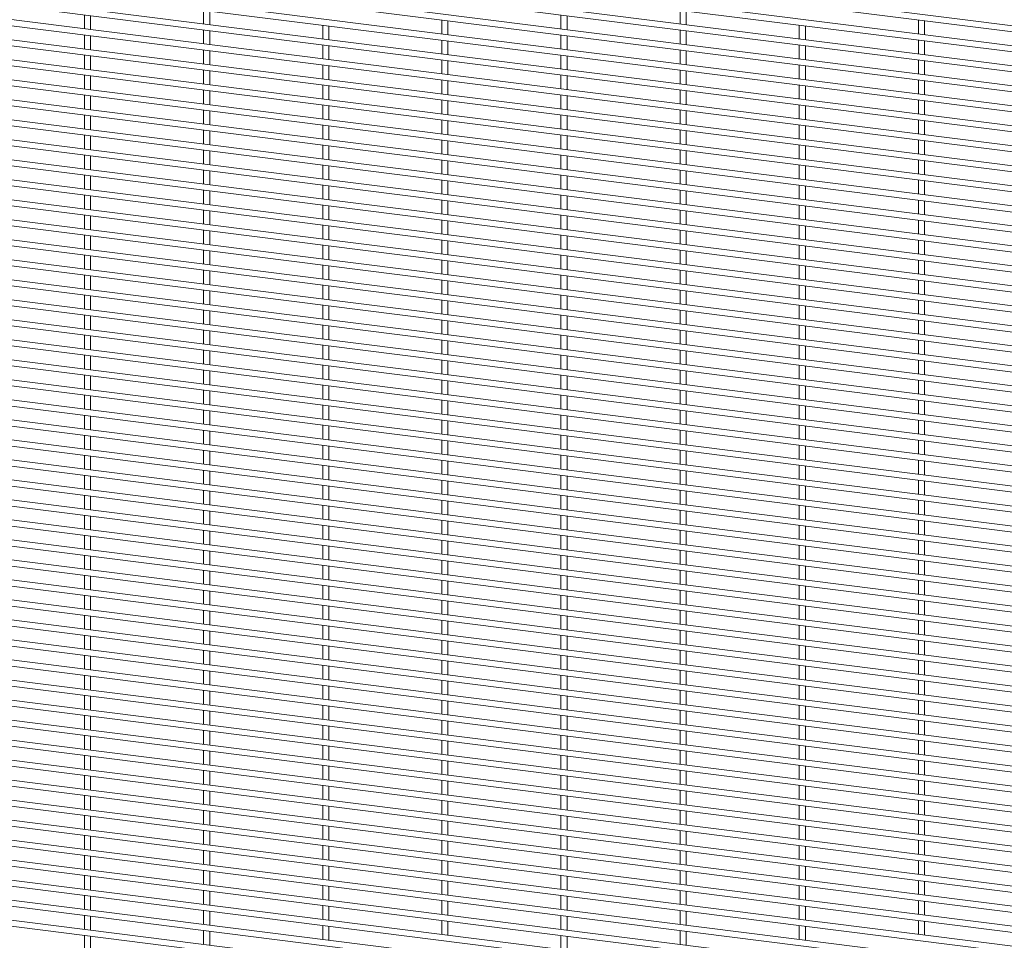
# Paper-space layout '_Dimetric' of a CAD drawing. Units: millimetres. Extents: x -1188 to 1177, y -1098 to 1096.
# Drawn here: x -5 to 584, y -550 to 1 of the extents above; entities that cross this region are included whole.
import ezdxf

# ---------------------------------------------------------------- set-up
doc = ezdxf.new("R2010")
doc.units = ezdxf.units.MM

psp = doc.layouts.new('_Dimetric')

# ---------------------------------------------------------------- linework, layer by layer
at = {"color": 7, "linetype": 'Continuous', "lineweight": 15}
for p, q in [((1176.26, -76.3), (-1179.35, 220.48)), ((-1179.81, 216.86), (1175.8, -79.92)), ((1176.26, -88.28), (-1179.35, 208.5)), ((-1179.81, 204.88), (1175.8, -91.9)), ((1176.26, -100.25), (-1179.35, 196.53)), ((-1179.81, 192.91), (1175.8, -103.87)), ((1176.26, -112.22), (-1179.35, 184.56)), ((-1179.81, 180.93), (1175.8, -115.84)), ((1176.26, -124.2), (-1179.35, 172.58)), ((-1179.81, 168.96), (1175.8, -127.82)), ((1176.26, -136.17), (-1179.35, 160.61)), ((-1179.81, 156.99), (1175.8, -139.79)), ((1176.26, -148.14), (-1179.35, 148.64)), ((-1179.81, 145.01), (1175.8, -151.76)), ((1176.26, -160.12), (-1179.35, 136.66)), ((-1179.81, 133.04), (1175.8, -163.74)), ((1176.26, -172.09), (-1179.35, 124.69)), ((-1179.81, 121.07), (1175.8, -175.71)), ((1176.26, -184.06), (-1179.35, 112.71)), ((-1179.81, 109.09), (1175.8, -187.69)), ((1176.26, -196.04), (-1179.35, 100.74)), ((-1179.81, 97.12), (1175.8, -199.66)), ((1176.26, -208.01), (-1179.35, 88.77)), ((-1179.81, 85.15), (1175.8, -211.63)), ((1176.26, -219.99), (-1179.35, 76.79)), ((-1179.81, 73.17), (1175.8, -223.61)), ((1176.26, -231.96), (-1179.35, 64.82)), ((-1179.81, 61.2), (1175.8, -235.58)), ((-1179.81, 49.22), (1175.8, -247.55)), ((1176.26, -243.93), (-1179.35, 52.85)), ((-1179.81, 37.25), (1175.8, -259.53)), ((1176.26, -255.91), (-1179.35, 40.87)), ((-1179.81, 25.28), (1175.8, -271.5)), ((1176.26, -267.88), (-1179.35, 28.9)), ((-1179.81, 13.3), (1175.8, -283.48)), ((1176.26, -279.85), (-1179.35, 16.92)), ((104.61, 7.14), (104.61, -1.16)), ((108.26, -1.61), (108.26, 6.68)), ((389.73, 7.14), (389.73, -1.16)), ((393.38, -1.61), (393.38, 6.68)), ((-1179.81, 1.33), (1175.8, -295.45)), ((1176.26, -291.83), (-1179.35, 4.95)), ((33.33, 4.15), (33.33, -4.15)), ((36.98, -4.61), (36.98, 3.69)), ((247.17, 1.15), (247.17, -7.14)), ((250.82, -7.6), (250.82, 0.69)), ((318.45, 4.15), (318.45, -4.15)), ((322.1, -4.61), (322.1, 3.69)), ((532.28, 1.15), (532.28, -7.14)), ((535.93, -7.6), (535.93, 0.69)), ((104.61, -4.83), (104.61, -13.13)), ((108.26, -13.59), (108.26, -5.29)), ((175.89, -1.84), (175.89, -10.14)), ((179.54, -10.6), (179.54, -2.3)), ((389.73, -4.83), (389.73, -13.13)), ((393.38, -13.59), (393.38, -5.29)), ((461, -1.84), (461, -10.14)), ((464.65, -10.6), (464.65, -2.3)), ((-1179.81, -10.64), (1175.8, -307.42)), ((1176.26, -303.8), (-1179.35, -7.02)), ((33.33, -7.83), (33.33, -16.12)), ((36.98, -16.58), (36.98, -8.29)), ((247.17, -10.82), (247.17, -19.12)), ((250.82, -19.58), (250.82, -11.28)), ((318.45, -7.83), (318.45, -16.12)), ((322.1, -16.58), (322.1, -8.29)), ((532.28, -10.82), (532.28, -19.12)), ((535.93, -19.58), (535.93, -11.28)), ((104.61, -16.81), (104.61, -25.1)), ((108.26, -25.56), (108.26, -17.27)), ((175.89, -13.81), (175.89, -22.11)), ((179.54, -22.57), (179.54, -14.27)), ((389.73, -16.81), (389.73, -25.1)), ((393.38, -25.56), (393.38, -17.27)), ((461, -13.81), (461, -22.11)), ((464.65, -22.57), (464.65, -14.27)), ((-1179.81, -22.62), (1175.8, -319.4)), ((1176.26, -315.77), (-1179.35, -19)), ((33.33, -19.8), (33.33, -28.1)), ((36.98, -28.56), (36.98, -20.26)), ((247.17, -22.79), (247.17, -31.09)), ((250.82, -31.55), (250.82, -23.25)), ((318.45, -19.8), (318.45, -28.1)), ((322.1, -28.56), (322.1, -20.26)), ((532.28, -22.79), (532.28, -31.09)), ((535.93, -31.55), (535.93, -23.25)), ((104.61, -28.78), (104.61, -37.08)), ((108.26, -37.54), (108.26, -29.24)), ((175.89, -25.79), (175.89, -34.08)), ((179.54, -34.54), (179.54, -26.25)), ((389.73, -28.78), (389.73, -37.08)), ((393.38, -37.54), (393.38, -29.24)), ((461, -25.79), (461, -34.08)), ((464.65, -34.54), (464.65, -26.25)), ((-1179.81, -34.59), (1175.8, -331.37)), ((1176.26, -327.75), (-1179.35, -30.97)), ((33.33, -31.77), (33.33, -40.07)), ((36.98, -40.53), (36.98, -32.23)), ((247.17, -34.77), (247.17, -43.06)), ((250.82, -43.52), (250.82, -35.23)), ((318.45, -31.77), (318.45, -40.07)), ((322.1, -40.53), (322.1, -32.23)), ((532.28, -34.77), (532.28, -43.06)), ((535.93, -43.52), (535.93, -35.23)), ((104.61, -40.75), (104.61, -49.05)), ((108.26, -49.51), (108.26, -41.21)), ((175.89, -37.76), (175.89, -46.06)), ((179.54, -46.52), (179.54, -38.22)), ((389.73, -40.75), (389.73, -49.05)), ((393.38, -49.51), (393.38, -41.21)), ((461, -37.76), (461, -46.06)), ((464.65, -46.52), (464.65, -38.22)), ((-1179.81, -46.57), (1175.8, -343.34)), ((1176.26, -339.72), (-1179.35, -42.94)), ((33.33, -43.75), (33.33, -52.04)), ((36.98, -52.5), (36.98, -44.21)), ((247.17, -46.74), (247.17, -55.04)), ((318.45, -43.75), (318.45, -52.04)), ((322.1, -52.5), (322.1, -44.21)), ((532.28, -46.74), (532.28, -55.04)), ((104.61, -52.73), (104.61, -61.02)), ((175.89, -49.74), (175.89, -58.03)), ((179.54, -58.49), (179.54, -50.2)), ((250.82, -55.5), (250.82, -47.2)), ((389.73, -52.73), (389.73, -61.02)), ((461, -49.74), (461, -58.03)), ((464.65, -58.49), (464.65, -50.2)), ((535.93, -55.5), (535.93, -47.2)), ((-1179.81, -58.54), (1175.8, -355.32)), ((1176.26, -351.7), (-1179.35, -54.92)), ((33.33, -55.72), (33.33, -64.02)), ((36.98, -64.48), (36.98, -56.18)), ((108.26, -61.48), (108.26, -53.19)), ((247.17, -58.72), (247.17, -67.01)), ((318.45, -55.72), (318.45, -64.02)), ((322.1, -64.48), (322.1, -56.18)), ((393.38, -61.48), (393.38, -53.19)), ((532.28, -58.72), (532.28, -67.01)), ((104.61, -64.7), (104.61, -73)), ((175.89, -61.71), (175.89, -70)), ((179.54, -70.46), (179.54, -62.17)), ((250.82, -67.47), (250.82, -59.18)), ((389.73, -64.7), (389.73, -73)), ((461, -61.71), (461, -70)), ((464.65, -70.46), (464.65, -62.17)), ((535.93, -67.47), (535.93, -59.18)), ((-1179.81, -70.51), (1175.8, -367.29)), ((1176.26, -363.67), (-1179.35, -66.89)), ((33.33, -67.7), (33.33, -75.99)), ((36.98, -76.45), (36.98, -68.16)), ((108.26, -73.46), (108.26, -65.16)), ((247.17, -70.69), (247.17, -78.98)), ((318.45, -67.7), (318.45, -75.99)), ((322.1, -76.45), (322.1, -68.16)), ((393.38, -73.46), (393.38, -65.16)), ((532.28, -70.69), (532.28, -78.98)), ((175.89, -73.68), (175.89, -81.98)), ((179.54, -82.44), (179.54, -74.14)), ((250.82, -79.44), (250.82, -71.15)), ((461, -73.68), (461, -81.98)), ((464.65, -82.44), (464.65, -74.14)), ((535.93, -79.44), (535.93, -71.15)), ((1176.26, -375.64), (-1179.35, -78.86)), ((33.33, -79.67), (33.33, -87.96)), ((36.98, -88.42), (36.98, -80.13)), ((104.61, -76.68), (104.61, -84.97)), ((108.26, -85.43), (108.26, -77.14)), ((318.45, -79.67), (318.45, -87.96)), ((322.1, -88.42), (322.1, -80.13)), ((389.73, -76.68), (389.73, -84.97)), ((393.38, -85.43), (393.38, -77.14)), ((-1179.81, -82.49), (1175.8, -379.26)), ((175.89, -85.66), (175.89, -93.95)), ((179.54, -94.41), (179.54, -86.12)), ((247.17, -82.66), (247.17, -90.96)), ((250.82, -91.42), (250.82, -83.12)), ((461, -85.66), (461, -93.95)), ((464.65, -94.41), (464.65, -86.12)), ((532.28, -82.66), (532.28, -90.96)), ((535.93, -91.42), (535.93, -83.12)), ((1176.26, -387.62), (-1179.35, -90.84)), ((33.33, -91.64), (33.33, -99.94)), ((36.98, -100.4), (36.98, -92.1)), ((104.61, -88.65), (104.61, -96.94)), ((108.26, -97.4), (108.26, -89.11)), ((318.45, -91.64), (318.45, -99.94)), ((322.1, -100.4), (322.1, -92.1)), ((389.73, -88.65), (389.73, -96.94)), ((393.38, -97.4), (393.38, -89.11)), ((-1179.81, -94.46), (1175.8, -391.24)), ((175.89, -97.63), (175.89, -105.92)), ((179.54, -106.38), (179.54, -98.09)), ((247.17, -94.64), (247.17, -102.93)), ((250.82, -103.39), (250.82, -95.1)), ((461, -97.63), (461, -105.92)), ((464.65, -106.38), (464.65, -98.09)), ((532.28, -94.64), (532.28, -102.93)), ((535.93, -103.39), (535.93, -95.1)), ((1176.26, -399.59), (-1179.35, -102.81)), ((33.33, -103.62), (33.33, -111.91)), ((36.98, -112.37), (36.98, -104.08)), ((104.61, -100.62), (104.61, -108.92)), ((108.26, -109.38), (108.26, -101.08)), ((318.45, -103.62), (318.45, -111.91)), ((322.1, -112.37), (322.1, -104.08)), ((389.73, -100.62), (389.73, -108.92)), ((393.38, -109.38), (393.38, -101.08)), ((-1179.81, -106.43), (1175.8, -403.21)), ((175.89, -109.6), (175.89, -117.9)), ((179.54, -118.36), (179.54, -110.06)), ((247.17, -106.61), (247.17, -114.91)), ((250.82, -115.36), (250.82, -107.07)), ((461, -109.6), (461, -117.9)), ((464.65, -118.36), (464.65, -110.06)), ((532.28, -106.61), (532.28, -114.91)), ((535.93, -115.36), (535.93, -107.07)), ((1176.26, -411.56), (-1179.35, -114.79)), ((33.33, -115.59), (33.33, -123.89)), ((36.98, -124.35), (36.98, -116.05)), ((104.61, -112.6), (104.61, -120.89)), ((108.26, -121.35), (108.26, -113.06)), ((318.45, -115.59), (318.45, -123.89)), ((322.1, -124.35), (322.1, -116.05)), ((389.73, -112.6), (389.73, -120.89)), ((393.38, -121.35), (393.38, -113.06)), ((-1179.81, -118.41), (1175.8, -415.19)), ((175.89, -121.58), (175.89, -129.87)), ((179.54, -130.33), (179.54, -122.04)), ((247.17, -118.58), (247.17, -126.88)), ((250.82, -127.34), (250.82, -119.04)), ((461, -121.58), (461, -129.87)), ((464.65, -130.33), (464.65, -122.04)), ((532.28, -118.58), (532.28, -126.88)), ((535.93, -127.34), (535.93, -119.04)), ((1176.26, -423.54), (-1179.35, -126.76)), ((33.33, -127.56), (33.33, -135.86)), ((36.98, -136.32), (36.98, -128.02)), ((104.61, -124.57), (104.61, -132.87)), ((108.26, -133.33), (108.26, -125.03)), ((318.45, -127.56), (318.45, -135.86)), ((322.1, -136.32), (322.1, -128.02)), ((389.73, -124.57), (389.73, -132.87)), ((393.38, -133.33), (393.38, -125.03)), ((-1179.81, -130.38), (1175.8, -427.16)), ((175.89, -133.55), (175.89, -141.85)), ((179.54, -142.31), (179.54, -134.01)), ((247.17, -130.56), (247.17, -138.85)), ((250.82, -139.31), (250.82, -131.02)), ((461, -133.55), (461, -141.85)), ((464.65, -142.31), (464.65, -134.01)), ((532.28, -130.56), (532.28, -138.85)), ((535.93, -139.31), (535.93, -131.02)), ((1176.26, -435.51), (-1179.35, -138.73)), ((33.33, -139.54), (33.33, -147.83)), ((36.98, -148.29), (36.98, -140)), ((104.61, -136.54), (104.61, -144.84)), ((108.26, -145.3), (108.26, -137)), ((318.45, -139.54), (318.45, -147.83)), ((322.1, -148.29), (322.1, -140)), ((389.73, -136.54), (389.73, -144.84)), ((393.38, -145.3), (393.38, -137)), ((-1179.81, -142.35), (1175.8, -439.13)), ((175.89, -145.52), (175.89, -153.82)), ((179.54, -154.28), (179.54, -145.98)), ((247.17, -142.53), (247.17, -150.83)), ((250.82, -151.29), (250.82, -142.99)), ((461, -145.52), (461, -153.82)), ((464.65, -154.28), (464.65, -145.98)), ((532.28, -142.53), (532.28, -150.83)), ((535.93, -151.29), (535.93, -142.99)), ((1176.26, -447.49), (-1179.35, -150.71)), ((33.33, -151.51), (33.33, -159.81)), ((36.98, -160.27), (36.98, -151.97)), ((104.61, -148.52), (104.61, -156.81)), ((108.26, -157.27), (108.26, -148.98)), ((318.45, -151.51), (318.45, -159.81)), ((322.1, -160.27), (322.1, -151.97)), ((389.73, -148.52), (389.73, -156.81)), ((393.38, -157.27), (393.38, -148.98)), ((-1179.81, -154.33), (1175.8, -451.11)), ((175.89, -157.5), (175.89, -165.79)), ((179.54, -166.25), (179.54, -157.96)), ((247.17, -154.5), (247.17, -162.8)), ((250.82, -163.26), (250.82, -154.96)), ((461, -157.5), (461, -165.79)), ((464.65, -166.25), (464.65, -157.96)), ((532.28, -154.5), (532.28, -162.8)), ((535.93, -163.26), (535.93, -154.96)), ((1176.26, -459.46), (-1179.35, -162.68)), ((33.33, -163.49), (33.33, -171.78)), ((36.98, -172.24), (36.98, -163.95)), ((104.61, -160.49), (104.61, -168.79)), ((108.26, -169.25), (108.26, -160.95)), ((318.45, -163.49), (318.45, -171.78)), ((322.1, -172.24), (322.1, -163.95)), ((389.73, -160.49), (389.73, -168.79)), ((393.38, -169.25), (393.38, -160.95)), ((-1179.81, -166.3), (1175.8, -463.08)), ((175.89, -169.47), (175.89, -177.77)), ((179.54, -178.23), (179.54, -169.93)), ((247.17, -166.48), (247.17, -174.77)), ((250.82, -175.23), (250.82, -166.94)), ((461, -169.47), (461, -177.77)), ((464.65, -178.23), (464.65, -169.93)), ((532.28, -166.48), (532.28, -174.77)), ((535.93, -175.23), (535.93, -166.94)), ((1176.26, -471.43), (-1179.35, -174.65)), ((33.33, -175.46), (33.33, -183.75)), ((36.98, -184.21), (36.98, -175.92)), ((104.61, -172.47), (104.61, -180.76)), ((108.26, -181.22), (108.26, -172.93)), ((318.45, -175.46), (318.45, -183.75)), ((322.1, -184.21), (322.1, -175.92)), ((389.73, -172.47), (389.73, -180.76)), ((393.38, -181.22), (393.38, -172.93)), ((-1179.81, -178.28), (1175.8, -475.05)), ((175.89, -181.45), (175.89, -189.74)), ((179.54, -190.2), (179.54, -181.91)), ((247.17, -178.45), (247.17, -186.75)), ((250.82, -187.21), (250.82, -178.91)), ((461, -181.45), (461, -189.74)), ((464.65, -190.2), (464.65, -181.91)), ((532.28, -178.45), (532.28, -186.75)), ((535.93, -187.21), (535.93, -178.91)), ((1176.26, -483.41), (-1179.35, -186.63)), ((33.33, -187.43), (33.33, -195.73)), ((36.98, -196.19), (36.98, -187.89)), ((104.61, -184.44), (104.61, -192.73)), ((108.26, -193.19), (108.26, -184.9)), ((318.45, -187.43), (318.45, -195.73)), ((322.1, -196.19), (322.1, -187.89)), ((389.73, -184.44), (389.73, -192.73)), ((393.38, -193.19), (393.38, -184.9)), ((-1179.81, -190.25), (1175.8, -487.03)), ((175.89, -193.42), (175.89, -201.71)), ((179.54, -202.17), (179.54, -193.88)), ((247.17, -190.43), (247.17, -198.72)), ((250.82, -199.18), (250.82, -190.89)), ((461, -193.42), (461, -201.71)), ((464.65, -202.17), (464.65, -193.88)), ((532.28, -190.43), (532.28, -198.72)), ((535.93, -199.18), (535.93, -190.89)), ((1176.26, -495.38), (-1179.35, -198.6)), ((33.33, -199.41), (33.33, -207.7)), ((36.98, -208.16), (36.98, -199.87)), ((104.61, -196.41), (104.61, -204.71)), ((108.26, -205.17), (108.26, -196.87)), ((318.45, -199.41), (318.45, -207.7)), ((322.1, -208.16), (322.1, -199.87)), ((389.73, -196.41), (389.73, -204.71)), ((393.38, -205.17), (393.38, -196.87)), ((-1179.81, -202.22), (1175.8, -499)), ((175.89, -205.39), (175.89, -213.69)), ((179.54, -214.15), (179.54, -205.85)), ((247.17, -202.4), (247.17, -210.69)), ((250.82, -211.15), (250.82, -202.86)), ((461, -205.39), (461, -213.69)), ((464.65, -214.15), (464.65, -205.85)), ((532.28, -202.4), (532.28, -210.69)), ((535.93, -211.15), (535.93, -202.86)), ((1176.26, -507.35), (-1179.35, -210.58)), ((33.33, -211.38), (33.33, -219.67)), ((36.98, -220.13), (36.98, -211.84)), ((104.61, -208.39), (104.61, -216.68)), ((108.26, -217.14), (108.26, -208.85)), ((318.45, -211.38), (318.45, -219.67)), ((322.1, -220.13), (322.1, -211.84)), ((389.73, -208.39), (389.73, -216.68)), ((393.38, -217.14), (393.38, -208.85)), ((-1179.81, -214.2), (1175.8, -510.98)), ((175.89, -217.37), (175.89, -225.66)), ((179.54, -226.12), (179.54, -217.83)), ((247.17, -214.37), (247.17, -222.67)), ((250.82, -223.13), (250.82, -214.83)), ((461, -217.37), (461, -225.66)), ((464.65, -226.12), (464.65, -217.83)), ((532.28, -214.37), (532.28, -222.67)), ((535.93, -223.13), (535.93, -214.83)), ((1176.26, -519.33), (-1179.35, -222.55)), ((33.33, -223.35), (33.33, -231.65)), ((36.98, -232.11), (36.98, -223.81)), ((104.61, -220.36), (104.61, -228.65)), ((108.26, -229.11), (108.26, -220.82)), ((318.45, -223.35), (318.45, -231.65)), ((322.1, -232.11), (322.1, -223.81)), ((389.73, -220.36), (389.73, -228.65)), ((393.38, -229.11), (393.38, -220.82)), ((-1179.81, -226.17), (1175.8, -522.95)), ((175.89, -229.34), (175.89, -237.64)), ((247.17, -226.35), (247.17, -234.64)), ((250.82, -235.1), (250.82, -226.81)), ((461, -229.34), (461, -237.64)), ((532.28, -226.35), (532.28, -234.64)), ((535.93, -235.1), (535.93, -226.81)), ((1176.26, -531.3), (-1179.35, -234.52)), ((33.33, -235.33), (33.33, -243.62)), ((104.61, -232.33), (104.61, -240.63)), ((108.26, -241.09), (108.26, -232.79)), ((179.54, -238.1), (179.54, -229.8)), ((318.45, -235.33), (318.45, -243.62)), ((389.73, -232.33), (389.73, -240.63)), ((393.38, -241.09), (393.38, -232.79)), ((464.65, -238.1), (464.65, -229.8)), ((-1179.81, -238.14), (1175.8, -534.92)), ((36.98, -244.08), (36.98, -235.79)), ((175.89, -241.31), (175.89, -249.61)), ((247.17, -238.32), (247.17, -246.62)), ((250.82, -247.08), (250.82, -238.78)), ((322.1, -244.08), (322.1, -235.79)), ((461, -241.31), (461, -249.61)), ((532.28, -238.32), (532.28, -246.62)), ((535.93, -247.08), (535.93, -238.78)), ((1176.26, -543.27), (-1179.35, -246.5)), ((33.33, -247.3), (33.33, -255.6)), ((104.61, -244.31), (104.61, -252.6)), ((108.26, -253.06), (108.26, -244.77)), ((179.54, -250.07), (179.54, -241.77)), ((318.45, -247.3), (318.45, -255.6)), ((389.73, -244.31), (389.73, -252.6)), ((393.38, -253.06), (393.38, -244.77)), ((464.65, -250.07), (464.65, -241.77)), ((-1179.81, -250.12), (1175.8, -546.9)), ((36.98, -256.06), (36.98, -247.76)), ((175.89, -253.29), (175.89, -261.58)), ((247.17, -250.29), (247.17, -258.59)), ((250.82, -259.05), (250.82, -250.75)), ((322.1, -256.06), (322.1, -247.76)), ((461, -253.29), (461, -261.58)), ((532.28, -250.29), (532.28, -258.59)), ((535.93, -259.05), (535.93, -250.75)), ((1176.26, -555.25), (-1179.35, -258.47)), ((104.61, -256.28), (104.61, -264.58)), ((108.26, -265.04), (108.26, -256.74)), ((179.54, -262.04), (179.54, -253.75)), ((389.73, -256.28), (389.73, -264.58)), ((393.38, -265.04), (393.38, -256.74)), ((464.65, -262.04), (464.65, -253.75)), ((-1179.81, -262.09), (1175.8, -558.87)), ((33.33, -259.27), (33.33, -267.57)), ((36.98, -268.03), (36.98, -259.73)), ((247.17, -262.27), (247.17, -270.56)), ((250.82, -271.02), (250.82, -262.73)), ((318.45, -259.27), (318.45, -267.57)), ((322.1, -268.03), (322.1, -259.73)), ((532.28, -262.27), (532.28, -270.56)), ((535.93, -271.02), (535.93, -262.73)), ((1176.26, -567.22), (-1179.35, -270.44)), ((104.61, -268.25), (104.61, -276.55)), ((108.26, -277.01), (108.26, -268.71)), ((175.89, -265.26), (175.89, -273.56)), ((179.54, -274.02), (179.54, -265.72)), ((389.73, -268.25), (389.73, -276.55)), ((393.38, -277.01), (393.38, -268.71)), ((461, -265.26), (461, -273.56)), ((464.65, -274.02), (464.65, -265.72)), ((-1179.81, -274.06), (1175.8, -570.84)), ((33.33, -271.25), (33.33, -279.54)), ((36.98, -280), (36.98, -271.71)), ((247.17, -274.24), (247.17, -282.54)), ((250.82, -283), (250.82, -274.7)), ((318.45, -271.25), (318.45, -279.54)), ((322.1, -280), (322.1, -271.71)), ((532.28, -274.24), (532.28, -282.54)), ((535.93, -283), (535.93, -274.7)), ((1176.26, -579.2), (-1179.35, -282.42)), ((104.61, -280.23), (104.61, -288.52)), ((108.26, -288.98), (108.26, -280.69)), ((175.89, -277.24), (175.89, -285.53)), ((179.54, -285.99), (179.54, -277.69)), ((389.73, -280.23), (389.73, -288.52)), ((393.38, -288.98), (393.38, -280.69)), ((461, -277.24), (461, -285.53)), ((464.65, -285.99), (464.65, -277.69)), ((-1179.81, -286.04), (1175.8, -582.82)), ((33.33, -283.22), (33.33, -291.52)), ((36.98, -291.98), (36.98, -283.68)), ((247.17, -286.22), (247.17, -294.51)), ((250.82, -294.97), (250.82, -286.68)), ((318.45, -283.22), (318.45, -291.52)), ((322.1, -291.98), (322.1, -283.68)), ((532.28, -286.22), (532.28, -294.51)), ((535.93, -294.97), (535.93, -286.68)), ((1176.26, -591.17), (-1179.35, -294.39)), ((104.61, -292.2), (104.61, -300.5)), ((108.26, -300.96), (108.26, -292.66)), ((175.89, -289.21), (175.89, -297.5)), ((179.54, -297.96), (179.54, -289.67)), ((389.73, -292.2), (389.73, -300.5)), ((393.38, -300.96), (393.38, -292.66)), ((461, -289.21), (461, -297.5)), ((464.65, -297.96), (464.65, -289.67)), ((-1179.81, -298.01), (1175.8, -594.79)), ((33.33, -295.2), (33.33, -303.49)), ((36.98, -303.95), (36.98, -295.66)), ((247.17, -298.19), (247.17, -306.48)), ((250.82, -306.94), (250.82, -298.65)), ((318.45, -295.2), (318.45, -303.49)), ((322.1, -303.95), (322.1, -295.66)), ((532.28, -298.19), (532.28, -306.48)), ((535.93, -306.94), (535.93, -298.65)), ((104.61, -304.18), (104.61, -312.47)), ((108.26, -312.93), (108.26, -304.64)), ((175.89, -301.18), (175.89, -309.48)), ((179.54, -309.94), (179.54, -301.64)), ((389.73, -304.18), (389.73, -312.47)), ((393.38, -312.93), (393.38, -304.64)), ((461, -301.18), (461, -309.48)), ((464.65, -309.94), (464.65, -301.64)), ((-1179.81, -309.99), (1175.8, -606.76)), ((1176.26, -603.14), (-1179.35, -306.36)), ((33.33, -307.17), (33.33, -315.46)), ((36.98, -315.92), (36.98, -307.63)), ((247.17, -310.16), (247.17, -318.46)), ((250.82, -318.92), (250.82, -310.62)), ((318.45, -307.17), (318.45, -315.46)), ((322.1, -315.92), (322.1, -307.63)), ((532.28, -310.16), (532.28, -318.46)), ((535.93, -318.92), (535.93, -310.62)), ((104.61, -316.15), (104.61, -324.44)), ((108.26, -324.9), (108.26, -316.61)), ((175.89, -313.16), (175.89, -321.45)), ((179.54, -321.91), (179.54, -313.62)), ((389.73, -316.15), (389.73, -324.44)), ((393.38, -324.9), (393.38, -316.61)), ((461, -313.16), (461, -321.45)), ((464.65, -321.91), (464.65, -313.62)), ((-1179.81, -321.96), (1175.8, -618.74)), ((1176.26, -615.12), (-1179.35, -318.34)), ((33.33, -319.14), (33.33, -327.44)), ((36.98, -327.9), (36.98, -319.6)), ((247.17, -322.14), (247.17, -330.43)), ((250.82, -330.89), (250.82, -322.6)), ((318.45, -319.14), (318.45, -327.44)), ((322.1, -327.9), (322.1, -319.6)), ((532.28, -322.14), (532.28, -330.43)), ((535.93, -330.89), (535.93, -322.6)), ((104.61, -328.12), (104.61, -336.42)), ((108.26, -336.88), (108.26, -328.58)), ((175.89, -325.13), (175.89, -333.42)), ((179.54, -333.88), (179.54, -325.59)), ((389.73, -328.12), (389.73, -336.42)), ((393.38, -336.88), (393.38, -328.58)), ((461, -325.13), (461, -333.42)), ((464.65, -333.88), (464.65, -325.59)), ((-1179.81, -333.93), (1175.8, -630.71)), ((1176.26, -627.09), (-1179.35, -330.31)), ((33.33, -331.12), (33.33, -339.41)), ((36.98, -339.87), (36.98, -331.58)), ((247.17, -334.11), (247.17, -342.4)), ((250.82, -342.86), (250.82, -334.57)), ((318.45, -331.12), (318.45, -339.41)), ((322.1, -339.87), (322.1, -331.58)), ((532.28, -334.11), (532.28, -342.4)), ((535.93, -342.86), (535.93, -334.57)), ((104.61, -340.1), (104.61, -348.39)), ((108.26, -348.85), (108.26, -340.56)), ((175.89, -337.1), (175.89, -345.4)), ((179.54, -345.86), (179.54, -337.56)), ((389.73, -340.1), (389.73, -348.39)), ((393.38, -348.85), (393.38, -340.56)), ((461, -337.1), (461, -345.4)), ((464.65, -345.86), (464.65, -337.56)), ((-1179.81, -345.91), (1175.8, -642.69)), ((1176.26, -639.06), (-1179.35, -342.29)), ((33.33, -343.09), (33.33, -351.39)), ((36.98, -351.84), (36.98, -343.55)), ((247.17, -346.08), (247.17, -354.38)), ((250.82, -354.84), (250.82, -346.54)), ((318.45, -343.09), (318.45, -351.39)), ((322.1, -351.84), (322.1, -343.55)), ((532.28, -346.08), (532.28, -354.38)), ((535.93, -354.84), (535.93, -346.54)), ((104.61, -352.07), (104.61, -360.37)), ((108.26, -360.83), (108.26, -352.53)), ((175.89, -349.08), (175.89, -357.37)), ((179.54, -357.83), (179.54, -349.54)), ((389.73, -352.07), (389.73, -360.37)), ((393.38, -360.83), (393.38, -352.53)), ((461, -349.08), (461, -357.37)), ((464.65, -357.83), (464.65, -349.54)), ((-1179.81, -357.88), (1175.8, -654.66)), ((1176.26, -651.04), (-1179.35, -354.26)), ((33.33, -355.06), (33.33, -363.36)), ((36.98, -363.82), (36.98, -355.52)), ((247.17, -358.06), (247.17, -366.35)), ((250.82, -366.81), (250.82, -358.52)), ((318.45, -355.06), (318.45, -363.36)), ((322.1, -363.82), (322.1, -355.52)), ((532.28, -358.06), (532.28, -366.35)), ((535.93, -366.81), (535.93, -358.52)), ((104.61, -364.04), (104.61, -372.34)), ((108.26, -372.8), (108.26, -364.5)), ((175.89, -361.05), (175.89, -369.35)), ((179.54, -369.81), (179.54, -361.51)), ((389.73, -364.04), (389.73, -372.34)), ((393.38, -372.8), (393.38, -364.5)), ((461, -361.05), (461, -369.35)), ((464.65, -369.81), (464.65, -361.51)), ((-1179.81, -369.85), (1175.8, -666.63)), ((1176.26, -663.01), (-1179.35, -366.23)), ((33.33, -367.04), (33.33, -375.33)), ((36.98, -375.79), (36.98, -367.5)), ((247.17, -370.03), (247.17, -378.33)), ((250.82, -378.79), (250.82, -370.49)), ((318.45, -367.04), (318.45, -375.33)), ((322.1, -375.79), (322.1, -367.5)), ((532.28, -370.03), (532.28, -378.33)), ((535.93, -378.79), (535.93, -370.49)), ((104.61, -376.02), (104.61, -384.31)), ((108.26, -384.77), (108.26, -376.48)), ((175.89, -373.02), (175.89, -381.32)), ((179.54, -381.78), (179.54, -373.48)), ((389.73, -376.02), (389.73, -384.31)), ((393.38, -384.77), (393.38, -376.48)), ((461, -373.02), (461, -381.32)), ((464.65, -381.78), (464.65, -373.48)), ((-1179.81, -381.83), (1175.8, -678.61)), ((1176.26, -674.99), (-1179.35, -378.21)), ((33.33, -379.01), (33.33, -387.31)), ((36.98, -387.77), (36.98, -379.47)), ((247.17, -382), (247.17, -390.3)), ((250.82, -390.76), (250.82, -382.46)), ((318.45, -379.01), (318.45, -387.31)), ((322.1, -387.77), (322.1, -379.47)), ((532.28, -382), (532.28, -390.3)), ((535.93, -390.76), (535.93, -382.46)), ((104.61, -387.99), (104.61, -396.29)), ((108.26, -396.75), (108.26, -388.45)), ((175.89, -385), (175.89, -393.29)), ((179.54, -393.75), (179.54, -385.46)), ((389.73, -387.99), (389.73, -396.29)), ((393.38, -396.75), (393.38, -388.45)), ((461, -385), (461, -393.29)), ((464.65, -393.75), (464.65, -385.46)), ((-1179.81, -393.8), (1175.8, -690.58)), ((1176.26, -686.96), (-1179.35, -390.18)), ((33.33, -390.98), (33.33, -399.28)), ((36.98, -399.74), (36.98, -391.44)), ((247.17, -393.98), (247.17, -402.27)), ((250.82, -402.73), (250.82, -394.44)), ((318.45, -390.98), (318.45, -399.28)), ((322.1, -399.74), (322.1, -391.44)), ((532.28, -393.98), (532.28, -402.27)), ((535.93, -402.73), (535.93, -394.44)), ((104.61, -399.97), (104.61, -408.26)), ((108.26, -408.72), (108.26, -400.43)), ((175.89, -396.97), (175.89, -405.27)), ((179.54, -405.73), (179.54, -397.43)), ((389.73, -399.97), (389.73, -408.26)), ((393.38, -408.72), (393.38, -400.43)), ((461, -396.97), (461, -405.27)), ((464.65, -405.73), (464.65, -397.43)), ((33.33, -402.96), (33.33, -411.25)), ((36.98, -411.71), (36.98, -403.42)), ((247.17, -405.95), (247.17, -414.25)), ((250.82, -414.71), (250.82, -406.41)), ((318.45, -402.96), (318.45, -411.25)), ((322.1, -411.71), (322.1, -403.42)), ((532.28, -405.95), (532.28, -414.25)), ((535.93, -414.71), (535.93, -406.41)), ((104.61, -411.94), (104.61, -420.23)), ((175.89, -408.95), (175.89, -417.24)), ((179.54, -417.7), (179.54, -409.41)), ((389.73, -411.94), (389.73, -420.23)), ((461, -408.95), (461, -417.24)), ((464.65, -417.7), (464.65, -409.41)), ((33.33, -414.93), (33.33, -423.23)), ((36.98, -423.69), (36.98, -415.39)), ((108.26, -420.69), (108.26, -412.4)), ((247.17, -417.93), (247.17, -426.22)), ((318.45, -414.93), (318.45, -423.23)), ((322.1, -423.69), (322.1, -415.39)), ((393.38, -420.69), (393.38, -412.4)), ((532.28, -417.93), (532.28, -426.22)), ((104.61, -423.91), (104.61, -432.21)), ((175.89, -420.92), (175.89, -429.21)), ((179.54, -429.67), (179.54, -421.38)), ((250.82, -426.68), (250.82, -418.39)), ((389.73, -423.91), (389.73, -432.21)), ((461, -420.92), (461, -429.21)), ((464.65, -429.67), (464.65, -421.38)), ((535.93, -426.68), (535.93, -418.39)), ((33.33, -426.91), (33.33, -435.2)), ((36.98, -435.66), (36.98, -427.37)), ((108.26, -432.67), (108.26, -424.37)), ((247.17, -429.9), (247.17, -438.19)), ((318.45, -426.91), (318.45, -435.2)), ((322.1, -435.66), (322.1, -427.37)), ((393.38, -432.67), (393.38, -424.37)), ((532.28, -429.9), (532.28, -438.19)), ((104.61, -435.89), (104.61, -444.18)), ((175.89, -432.89), (175.89, -441.19)), ((179.54, -441.65), (179.54, -433.35)), ((250.82, -438.65), (250.82, -430.36)), ((389.73, -435.89), (389.73, -444.18)), ((461, -432.89), (461, -441.19)), ((464.65, -441.65), (464.65, -433.35)), ((535.93, -438.65), (535.93, -430.36)), ((33.33, -438.88), (33.33, -447.17)), ((36.98, -447.63), (36.98, -439.34)), ((108.26, -444.64), (108.26, -436.35)), ((318.45, -438.88), (318.45, -447.17)), ((322.1, -447.63), (322.1, -439.34)), ((393.38, -444.64), (393.38, -436.35)), ((175.89, -444.87), (175.89, -453.16)), ((179.54, -453.62), (179.54, -445.33)), ((247.17, -441.87), (247.17, -450.17)), ((250.82, -450.63), (250.82, -442.33)), ((461, -444.87), (461, -453.16)), ((464.65, -453.62), (464.65, -445.33)), ((532.28, -441.87), (532.28, -450.17)), ((535.93, -450.63), (535.93, -442.33)), ((33.33, -450.85), (33.33, -459.15)), ((36.98, -459.61), (36.98, -451.31)), ((104.61, -447.86), (104.61, -456.15)), ((108.26, -456.61), (108.26, -448.32)), ((318.45, -450.85), (318.45, -459.15)), ((322.1, -459.61), (322.1, -451.31)), ((389.73, -447.86), (389.73, -456.15)), ((393.38, -456.61), (393.38, -448.32)), ((175.89, -456.84), (175.89, -465.14)), ((179.54, -465.59), (179.54, -457.3)), ((247.17, -453.85), (247.17, -462.14)), ((250.82, -462.6), (250.82, -454.31)), ((461, -456.84), (461, -465.14)), ((464.65, -465.59), (464.65, -457.3)), ((532.28, -453.85), (532.28, -462.14)), ((535.93, -462.6), (535.93, -454.31)), ((33.33, -462.83), (33.33, -471.12)), ((36.98, -471.58), (36.98, -463.29)), ((104.61, -459.83), (104.61, -468.13)), ((108.26, -468.59), (108.26, -460.29)), ((318.45, -462.83), (318.45, -471.12)), ((322.1, -471.58), (322.1, -463.29)), ((389.73, -459.83), (389.73, -468.13)), ((393.38, -468.59), (393.38, -460.29)), ((175.89, -468.81), (175.89, -477.11)), ((179.54, -477.57), (179.54, -469.27)), ((247.17, -465.82), (247.17, -474.12)), ((250.82, -474.58), (250.82, -466.28)), ((461, -468.81), (461, -477.11)), ((464.65, -477.57), (464.65, -469.27)), ((532.28, -465.82), (532.28, -474.12)), ((535.93, -474.58), (535.93, -466.28)), ((33.33, -474.8), (33.33, -483.1)), ((36.98, -483.56), (36.98, -475.26)), ((104.61, -471.81), (104.61, -480.1)), ((108.26, -480.56), (108.26, -472.27)), ((318.45, -474.8), (318.45, -483.1)), ((322.1, -483.56), (322.1, -475.26)), ((389.73, -471.81), (389.73, -480.1)), ((393.38, -480.56), (393.38, -472.27)), ((175.89, -480.79), (175.89, -489.08)), ((179.54, -489.54), (179.54, -481.25)), ((247.17, -477.79), (247.17, -486.09)), ((250.82, -486.55), (250.82, -478.25)), ((461, -480.79), (461, -489.08)), ((464.65, -489.54), (464.65, -481.25)), ((532.28, -477.79), (532.28, -486.09)), ((535.93, -486.55), (535.93, -478.25)), ((33.33, -486.77), (33.33, -495.07)), ((36.98, -495.53), (36.98, -487.23)), ((104.61, -483.78), (104.61, -492.08)), ((108.26, -492.54), (108.26, -484.24)), ((318.45, -486.77), (318.45, -495.07)), ((322.1, -495.53), (322.1, -487.23)), ((389.73, -483.78), (389.73, -492.08)), ((393.38, -492.54), (393.38, -484.24)), ((175.89, -492.76), (175.89, -501.06)), ((179.54, -501.52), (179.54, -493.22)), ((247.17, -489.77), (247.17, -498.06)), ((250.82, -498.52), (250.82, -490.23)), ((461, -492.76), (461, -501.06)), ((464.65, -501.52), (464.65, -493.22)), ((532.28, -489.77), (532.28, -498.06)), ((535.93, -498.52), (535.93, -490.23)), ((33.33, -498.75), (33.33, -507.04)), ((36.98, -507.5), (36.98, -499.21)), ((104.61, -495.75), (104.61, -504.05)), ((108.26, -504.51), (108.26, -496.21)), ((318.45, -498.75), (318.45, -507.04)), ((322.1, -507.5), (322.1, -499.21)), ((389.73, -495.75), (389.73, -504.05)), ((393.38, -504.51), (393.38, -496.21)), ((175.89, -504.73), (175.89, -513.03)), ((179.54, -513.49), (179.54, -505.19)), ((247.17, -501.74), (247.17, -510.04)), ((250.82, -510.5), (250.82, -502.2)), ((461, -504.73), (461, -513.03)), ((464.65, -513.49), (464.65, -505.19)), ((532.28, -501.74), (532.28, -510.04)), ((535.93, -510.5), (535.93, -502.2)), ((33.33, -510.72), (33.33, -519.02)), ((36.98, -519.48), (36.98, -511.18)), ((104.61, -507.73), (104.61, -516.02)), ((108.26, -516.48), (108.26, -508.19)), ((318.45, -510.72), (318.45, -519.02)), ((322.1, -519.48), (322.1, -511.18)), ((389.73, -507.73), (389.73, -516.02)), ((393.38, -516.48), (393.38, -508.19)), ((175.89, -516.71), (175.89, -525)), ((179.54, -525.46), (179.54, -517.17)), ((247.17, -513.72), (247.17, -522.01)), ((250.82, -522.47), (250.82, -514.18)), ((461, -516.71), (461, -525)), ((464.65, -525.46), (464.65, -517.17)), ((532.28, -513.72), (532.28, -522.01)), ((535.93, -522.47), (535.93, -514.18)), ((33.33, -522.7), (33.33, -530.99)), ((36.98, -531.45), (36.98, -523.16)), ((104.61, -519.7), (104.61, -528)), ((108.26, -528.46), (108.26, -520.16)), ((318.45, -522.7), (318.45, -530.99)), ((322.1, -531.45), (322.1, -523.16)), ((389.73, -519.7), (389.73, -528)), ((393.38, -528.46), (393.38, -520.16)), ((175.89, -528.68), (175.89, -536.98)), ((179.54, -537.44), (179.54, -529.14)), ((247.17, -525.69), (247.17, -533.98)), ((250.82, -534.44), (250.82, -526.15)), ((461, -528.68), (461, -536.98)), ((464.65, -537.44), (464.65, -529.14)), ((532.28, -525.69), (532.28, -533.98)), ((535.93, -534.44), (535.93, -526.15)), ((33.33, -534.67), (33.33, -542.96)), ((36.98, -543.42), (36.98, -535.13)), ((104.61, -531.68), (104.61, -539.97)), ((108.26, -540.43), (108.26, -532.14)), ((318.45, -534.67), (318.45, -542.96)), ((322.1, -543.42), (322.1, -535.13)), ((389.73, -531.68), (389.73, -539.97)), ((393.38, -540.43), (393.38, -532.14)), ((175.89, -540.66), (175.89, -548.95)), ((179.54, -549.41), (179.54, -541.12)), ((247.17, -537.66), (247.17, -545.96)), ((250.82, -546.42), (250.82, -538.12)), ((461, -540.66), (461, -548.95)), ((464.65, -549.41), (464.65, -541.12)), ((532.28, -537.66), (532.28, -545.96)), ((535.93, -546.42), (535.93, -538.12)), ((33.33, -546.64), (33.33, -554.94)), ((36.98, -555.4), (36.98, -547.1)), ((104.61, -543.65), (104.61, -551.94)), ((108.26, -552.4), (108.26, -544.11)), ((318.45, -546.64), (318.45, -554.94)), ((322.1, -555.4), (322.1, -547.1)), ((389.73, -543.65), (389.73, -551.94)), ((393.38, -552.4), (393.38, -544.11))]:
    psp.add_line(p, q, dxfattribs=at)

doc.saveas('drawing.dxf')
